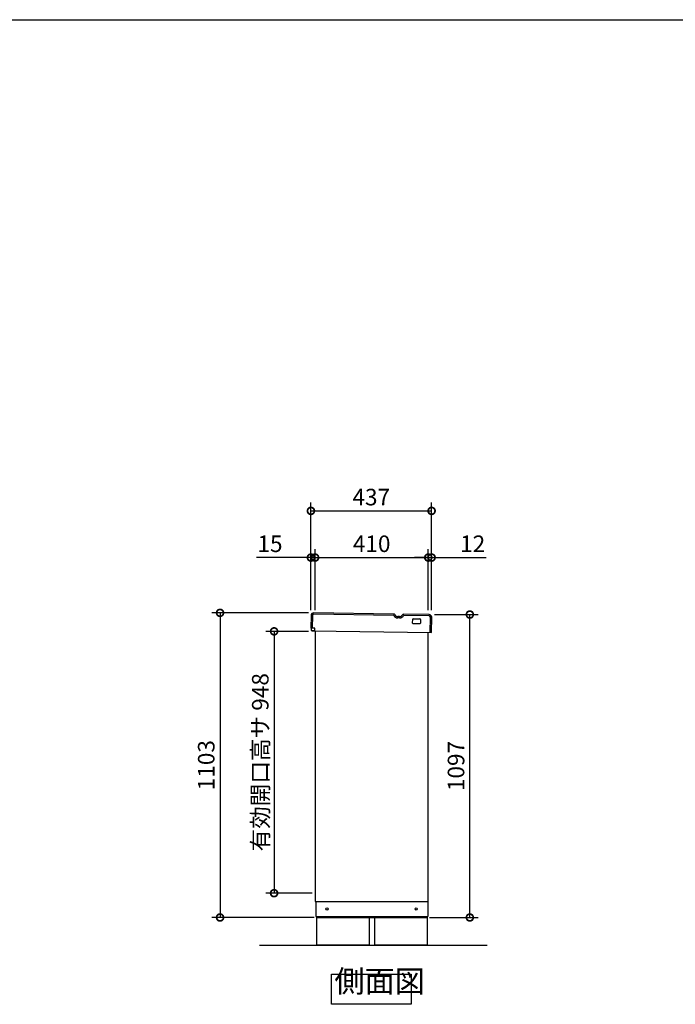
# Model space of a CAD drawing. Extents: x 10117 to 18162, y -13 to 5649.
# Drawn here: x 12865 to 15240, y 2084 to 5649 of the extents above; entities that cross this region are included whole.
import ezdxf

# ---------------------------------------------------------------- set-up
doc = ezdxf.new("R2010")
doc.units = 0
doc.header["$LTSCALE"] = 20
doc.header["$PDMODE"] = 3
doc.header["$PDSIZE"] = 2
doc.layers.get('0').update_dxf_attribs({"linetype": 'CONTINUOUS'})
doc.layers.get('DEFPOINTS').update_dxf_attribs({"linetype": 'CONTINUOUS'})
for name, color, linetype in [('仕様書枠', 230, 'CONTINUOUS'), ('寸法', 4, 'CONTINUOUS'), ('細線', 5, 'CONTINUOUS'), ('部品1', 7, 'CONTINUOUS'), ('Ｇ．Ｌ', 30, 'CONTINUOUS')]:
    doc.layers.add(name, color=color, linetype=linetype)
doc.styles.add('STYLE1', font='isocp.shx', dxfattribs={"bigfont": 'bigfont.shx'})
doc.dimstyles.new('INABA_S20G', dxfattribs={"dimscale": 20, "dimtxt": 3, "dimasz": 2.5, "dimexe": 1.5, "dimexo": 0.5, "dimgap": 1, "dimtad": 3, "dimdec": 1, "dimdsep": 46, "dimtxsty": 'STYLE1', "dimblk1": 'DOTSMALL', "dimblk2": 'DOTSMALL', "dimsah": 1, "dimcen": 0, "dimclrt": 7, "dimadec": 0, "dimazin": 0, "dimtfac": 1, "dimtdec": 4, "dimtix": 1, "dimtmove": 0, "dimatfit": 3, "dimldrblk": 'DOTSMALL', "dimfxl": 1, "dimtolj": 1, "dimtzin": 0, "dimarcsym": 0})

# ---------------------------------------------------------------- blocks, each defined once
blk = doc.blocks.new('_DOTSMALL')
at = {"color": 0, "linetype": 'ByBlock', "ltscale": 50, "const_width": 0.5}
blk.add_lwpolyline([(-0.0625, 0, 1), (0.0625, 0, 1)], format="xyb", close=True, dxfattribs=at)
blk = doc.blocks.new('*D16')
at = {"layer": 'DEFPOINTS', "color": 0, "ltscale": 50}
for p in [(13920.7, 3501.1), (13590.9, 2398.1), (13942, 2398.1)]:
    blk.add_point(p, dxfattribs=at)
at = {"layer": '寸法', "color": 0, "lineweight": -2, "ltscale": 50}
for p, q in [((13910.7, 3501.1), (13560.9, 3501.1)), ((13590.9, 3501.1), (13590.9, 2398.1)), ((13932, 2398.1), (13560.9, 2398.1))]:
    blk.add_line(p, q, dxfattribs=at)
at = {"layer": '寸法', "color": 0, "lineweight": -2, "ltscale": 50, "xscale": 50, "yscale": 50, "zscale": 50}
for p, rotation in [((13590.9, 3501.1), 90), ((13590.9, 2398.1), 270)]:
    blk.add_blockref('_DOTSMALL', p, dxfattribs=dict(at, rotation=rotation))
at = {"layer": '寸法', "color": 7, "ltscale": 50, "insert": (13540.9, 2949.6), "char_height": 60, "attachment_point": 5, "rotation": 90, "style": 'STYLE1'}
blk.add_mtext('\\A1;1103', dxfattribs=at)
blk = doc.blocks.new('*D45')
at = {"layer": 'DEFPOINTS', "color": 0, "ltscale": 50}
for p in [(13920.7, 3434.1), (13786.6, 2486.1), (13935, 2486.1)]:
    blk.add_point(p, dxfattribs=at)
at = {"layer": '寸法', "color": 0, "lineweight": -2, "ltscale": 50}
for p, q in [((13910.7, 3434.1), (13756.6, 3434.1)), ((13786.6, 3434.1), (13786.6, 2486.1)), ((13925, 2486.1), (13756.6, 2486.1))]:
    blk.add_line(p, q, dxfattribs=at)
at = {"layer": '寸法', "color": 0, "lineweight": -2, "ltscale": 50, "xscale": 50, "yscale": 50, "zscale": 50}
for p, rotation in [((13786.6, 3434.1), 90), ((13786.6, 2486.1), 270)]:
    blk.add_blockref('_DOTSMALL', p, dxfattribs=dict(at, rotation=rotation))
at = {"layer": '寸法', "color": 7, "ltscale": 50, "insert": (13736.6, 2960.1), "char_height": 60, "attachment_point": 5, "rotation": 90, "style": 'STYLE1'}
blk.add_mtext('\\A1;有効開口高サ 948', dxfattribs=at)
blk = doc.blocks.new('*D49')
at = {"layer": 'DEFPOINTS', "color": 0, "ltscale": 50}
for p in [(14357, 3870.3), (13920, 3500.7), (14357, 3500.7)]:
    blk.add_point(p, dxfattribs=at)
at = {"layer": '寸法', "color": 0, "lineweight": -2, "ltscale": 50}
for p, q in [((13920, 3510.7), (13920, 3900.3)), ((14357, 3510.7), (14357, 3900.3)), ((13920, 3870.3), (14357, 3870.3))]:
    blk.add_line(p, q, dxfattribs=at)
at = {"layer": '寸法', "color": 0, "lineweight": -2, "ltscale": 50, "xscale": 50, "yscale": 50, "zscale": 50, "rotation": 180}
blk.add_blockref('_DOTSMALL', (13920, 3870.3), dxfattribs=at)
at = {"layer": '寸法', "color": 0, "lineweight": -2, "ltscale": 50, "xscale": 50, "yscale": 50, "zscale": 50}
blk.add_blockref('_DOTSMALL', (14357, 3870.3), dxfattribs=at)
at = {"layer": '寸法', "color": 7, "ltscale": 50, "insert": (14138.5, 3920.3), "char_height": 60, "attachment_point": 5, "style": 'STYLE1'}
blk.add_mtext('\\A1;437', dxfattribs=at)
blk = doc.blocks.new('*D50')
at = {"layer": 'DEFPOINTS', "color": 0, "ltscale": 50}
for p in [(13920, 3701.3), (13920, 3500.7), (13935, 3500.7)]:
    blk.add_point(p, dxfattribs=at)
at = {"layer": '寸法', "color": 0, "lineweight": -2, "ltscale": 50}
for p, q in [((13920, 3510.7), (13920, 3731.3)), ((13935, 3510.7), (13935, 3731.3)), ((13920, 3701.3), (13723.5, 3701.3)), ((13935, 3701.3), (13920, 3701.3)), ((13935, 3701.3), (13985, 3701.3))]:
    blk.add_line(p, q, dxfattribs=at)
at = {"layer": '寸法', "color": 0, "lineweight": -2, "ltscale": 50, "xscale": 50, "yscale": 50, "zscale": 50}
blk.add_blockref('_DOTSMALL', (13920, 3701.3), dxfattribs=at)
at = {"layer": '寸法', "color": 0, "lineweight": -2, "ltscale": 50, "xscale": 50, "yscale": 50, "zscale": 50, "rotation": 180}
blk.add_blockref('_DOTSMALL', (13935, 3701.3), dxfattribs=at)
at = {"layer": '寸法', "color": 7, "ltscale": 50, "insert": (13771.8, 3751.3), "char_height": 60, "attachment_point": 5, "style": 'STYLE1'}
blk.add_mtext('\\A1;15', dxfattribs=at)
blk = doc.blocks.new('*D51')
at = {"layer": 'DEFPOINTS', "color": 0, "ltscale": 50}
for p in [(14357, 3701.3), (14345, 3500.7), (14357, 3500.7)]:
    blk.add_point(p, dxfattribs=at)
at = {"layer": '寸法', "color": 0, "lineweight": -2, "ltscale": 50}
for p, q in [((14345, 3510.7), (14345, 3731.3)), ((14357, 3510.7), (14357, 3731.3)), ((14345, 3701.3), (14295, 3701.3)), ((14345, 3701.3), (14357, 3701.3)), ((14357, 3701.3), (14554.6, 3701.3))]:
    blk.add_line(p, q, dxfattribs=at)
at = {"layer": '寸法', "color": 0, "lineweight": -2, "ltscale": 50, "xscale": 50, "yscale": 50, "zscale": 50}
blk.add_blockref('_DOTSMALL', (14345, 3701.3), dxfattribs=at)
at = {"layer": '寸法', "color": 0, "lineweight": -2, "ltscale": 50, "xscale": 50, "yscale": 50, "zscale": 50, "rotation": 180}
blk.add_blockref('_DOTSMALL', (14357, 3701.3), dxfattribs=at)
at = {"layer": '寸法', "color": 7, "ltscale": 50, "insert": (14505.8, 3751.3), "char_height": 60, "attachment_point": 5, "style": 'STYLE1'}
blk.add_mtext('\\A1;12', dxfattribs=at)
blk = doc.blocks.new('*D52')
at = {"layer": 'DEFPOINTS', "color": 0, "ltscale": 50}
for p in [(14345, 3701.3), (13935, 3500.7), (14345, 3500.7)]:
    blk.add_point(p, dxfattribs=at)
at = {"layer": '寸法', "color": 0, "lineweight": -2, "ltscale": 50}
for p, q in [((13935, 3510.7), (13935, 3731.3)), ((14345, 3510.7), (14345, 3731.3)), ((13935, 3701.3), (14345, 3701.3))]:
    blk.add_line(p, q, dxfattribs=at)
at = {"layer": '寸法', "color": 0, "lineweight": -2, "ltscale": 50, "xscale": 50, "yscale": 50, "zscale": 50, "rotation": 180}
blk.add_blockref('_DOTSMALL', (13935, 3701.3), dxfattribs=at)
at = {"layer": '寸法', "color": 0, "lineweight": -2, "ltscale": 50, "xscale": 50, "yscale": 50, "zscale": 50}
blk.add_blockref('_DOTSMALL', (14345, 3701.3), dxfattribs=at)
at = {"layer": '寸法', "color": 7, "ltscale": 50, "insert": (14140, 3751.3), "char_height": 60, "attachment_point": 5, "style": 'STYLE1'}
blk.add_mtext('\\A1;410', dxfattribs=at)
blk = doc.blocks.new('*D57')
at = {"layer": 'DEFPOINTS', "color": 0, "ltscale": 50}
for p in [(14357.6, 3495), (14495.5, 3495), (14339, 2398.1)]:
    blk.add_point(p, dxfattribs=at)
at = {"layer": '寸法', "color": 0, "lineweight": -2, "ltscale": 50}
for p, q in [((14367.6, 3495), (14525.5, 3495)), ((14495.5, 2398.1), (14495.5, 3495)), ((14349, 2398.1), (14525.5, 2398.1))]:
    blk.add_line(p, q, dxfattribs=at)
at = {"layer": '寸法', "color": 0, "lineweight": -2, "ltscale": 50, "xscale": 50, "yscale": 50, "zscale": 50}
for p, rotation in [((14495.5, 3495), 90), ((14495.5, 2398.1), 270)]:
    blk.add_blockref('_DOTSMALL', p, dxfattribs=dict(at, rotation=rotation))
at = {"layer": '寸法', "color": 7, "ltscale": 50, "insert": (14445.5, 2946.5), "char_height": 60, "attachment_point": 5, "rotation": 90, "style": 'STYLE1'}
blk.add_mtext('\\A1;1097', dxfattribs=at)

msp = doc.modelspace()

# ---------------------------------------------------------------- linework, layer by layer
at = {"layer": '仕様書枠', "ltscale": 50}
msp.add_line((10116.71, 5648.9), (18160.31, 5648.9), dxfattribs=at)
at = {"layer": '細線', "ltscale": 50}
for p, q in [((14219.44, 3491.95), (13930.72, 3496.1)), ((13925.65, 3491.17), (13925, 3446.18)), ((14347.68, 3490.1), (14256.36, 3491.42)), ((14351.82, 3430.04), (14352.61, 3485.03))]:
    msp.add_line(p, q, dxfattribs=at)
at = {"layer": '細線', "ltscale": 20}
msp.add_line((14241.11, 3482.94), (14234.42, 3483.03), dxfattribs=at)
at = {"layer": '細線', "ltscale": 50}
for centre, start, end in [((13930.65, 3491.1), 89.17566, 179.17566), ((14347.61, 3485.1), 359.17566, 89.17566)]:
    msp.add_arc(centre, 5, start, end, dxfattribs=at)
at = {"layer": '細線', "ltscale": 20}
for centre, radius, start, end in [((14219.42, 3490.95), 1, 29.365, 89.17579), ((14234.67, 3499.53), 16.5, 209.365, 269.17579), ((14241.35, 3499.43), 16.5, 269.17552, 328.98632), ((14256.35, 3490.42), 1, 89.17552, 148.98632)]:
    msp.add_arc(centre, radius, start, end, dxfattribs=at)
at = {"layer": '部品1', "ltscale": 50}
for p, q in [((14219.51, 3496.95), (13930.8, 3501.1)), ((14347.75, 3495.1), (14256.43, 3496.42)), ((13920.65, 3491.25), (13920.01, 3446.25)), ((14288.3, 3463.95), (14288.5, 3477.95)), ((14314.27, 3461.58), (14290.27, 3461.93)), ((14290.53, 3479.92), (14314.53, 3479.58)), ((14316.5, 3477.55), (14316.3, 3463.55)), ((14356.82, 3429.97), (14357.61, 3484.96)), ((13934.5, 3446.04), (13920.01, 3446.25)), ((13920.51, 3446.24), (13920.39, 3438.24)), ((13920.39, 3438.24), (13924.86, 3436.18)), ((13934.36, 3436.04), (13924.86, 3436.18)), ((13924.86, 3436.18), (14356.82, 3429.97)), ((13934.36, 3436.04), (13934.5, 3446.04)), ((13935.01, 3436.03), (13935.01, 2456.06)), ((14345.01, 2456.06), (14345.01, 3430.13)), ((13935.01, 2456.06), (14345.01, 2456.06)), ((13938.01, 2456.06), (13938.01, 2401.06)), ((14343.01, 2456.06), (14343.01, 2401.06)), ((13938.01, 2401.06), (14343.01, 2401.06)), ((13940.51, 2398.06), (13940.51, 2298.06)), ((13940.51, 2398.06), (14340.51, 2398.06)), ((13942.01, 2401.06), (13942.01, 2398.06)), ((14130.51, 2398.06), (14130.51, 2298.06)), ((14150.51, 2398.06), (14150.51, 2298.06)), ((14339.01, 2401.06), (14339.01, 2398.06)), ((14340.51, 2398.06), (14340.51, 2298.06)), ((14130.51, 2298.06), (13942.01, 2298.06)), ((14339.01, 2298.06), (14150.51, 2298.06))]:
    msp.add_line(p, q, dxfattribs=at)
at = {"layer": '部品1', "ltscale": 2}
msp.add_line((14241.18, 3487.93), (14234.49, 3488.03), dxfattribs=at)
at = {"layer": '部品1', "ltscale": 50}
msp.add_lwpolyline([(13994.19, 2193.29), (14282.82, 2193.29), (14282.82, 2083.71), (13994.19, 2083.71)], close=True, dxfattribs=at)
for centre in [(13978.01, 2429.06), (14301.01, 2429.06)]:
    msp.add_circle(centre, 4, dxfattribs=at)
for centre, radius, start, end in [((13930.65, 3491.1), 10, 89.17566, 179.17566), ((14347.61, 3485.1), 10, 359.17566, 89.17566), ((14290.3, 3463.93), 2, 179.17566, 269.17566), ((14290.5, 3477.92), 2, 89.17566, 179.17566), ((14314.3, 3463.58), 2, 269.17566, 359.17566), ((14314.5, 3477.58), 2, 359.17566, 89.17566)]:
    msp.add_arc(centre, radius, start, end, dxfattribs=at)
at = {"layer": '部品1', "ltscale": 2}
for centre, radius, start, end in [((14219.42, 3490.95), 6, 29.365, 89.17579), ((14234.67, 3499.53), 11.5, 209.365, 269.17579), ((14256.35, 3490.42), 6, 89.17552, 148.98632), ((14241.35, 3499.43), 11.5, 269.17552, 328.98632)]:
    msp.add_arc(centre, radius, start, end, dxfattribs=at)
at = {"layer": 'Ｇ．Ｌ', "ltscale": 50}
msp.add_line((13733.69, 2298.06), (14558.37, 2298.06), dxfattribs=at)

# ---------------------------------------------------------------- texts
at = {"layer": '部品1', "color": 7, "ltscale": 50, "insert": (14005.36, 2102.41), "char_height": 80, "attachment_point": 7, "style": 'STYLE1'}
msp.add_mtext('側面図', dxfattribs=at)

# ---------------------------------------------------------------- dimensions: what is measured, and where the dimension line sits
at = {"layer": '寸法', "ltscale": 50}
for base, p1, p2, picture, middle in [((14357.01, 3870.35), (13920.01, 3500.65), (14357.01, 3500.65), '*D49', (14138.51, 3920.35)), ((13920.01, 3701.27), (13935.01, 3500.65), (13920.01, 3500.65), '*D50', (13771.76, 3751.27)), ((14345.01, 3701.27), (13935.01, 3500.65), (14345.01, 3500.65), '*D52', (14140.01, 3751.27)), ((14357.01, 3701.27), (14345.01, 3500.65), (14357.01, 3500.65), '*D51', (14505.81, 3751.27))]:
    dim = msp.add_linear_dim(base=base, p1=p1, p2=p2, dimstyle='INABA_S20G', override={"dimtdec": 1, "dimtix": 0}, dxfattribs=at)
    dim.commit()
    dim.dimension.update_dxf_attribs({"geometry": picture, "text_midpoint": middle})
dim = msp.add_linear_dim(base=(13590.89, 2398.06), p1=(13920.67, 3501.1), p2=(13942.01, 2398.06), angle=90, dimstyle='INABA_S20G', dxfattribs=at)
dim.commit()
dim.dimension.update_dxf_attribs({"geometry": '*D16', "text_midpoint": (13540.89, 2949.58)})
dim = msp.add_linear_dim(base=(14495.49, 3495.04), p1=(14339.01, 2398.06), p2=(14357.55, 3495.04), angle=90, dimstyle='INABA_S20G', override={"dimtdec": 1, "dimtix": 0}, dxfattribs=at)
dim.commit()
dim.dimension.update_dxf_attribs({"geometry": '*D57', "text_midpoint": (14445.49, 2946.55)})
dim = msp.add_linear_dim(base=(13786.6, 2486.06), p1=(13920.67, 3434.05), p2=(13935.01, 2486.06), angle=90, text='有効開口高サ <>', dimstyle='INABA_S20G', override={"dimtdec": 1, "dimtix": 0}, dxfattribs=at)
dim.commit()
dim.dimension.update_dxf_attribs({"geometry": '*D45', "text_midpoint": (13736.6, 2960.05)})

doc.saveas('drawing.dxf')
